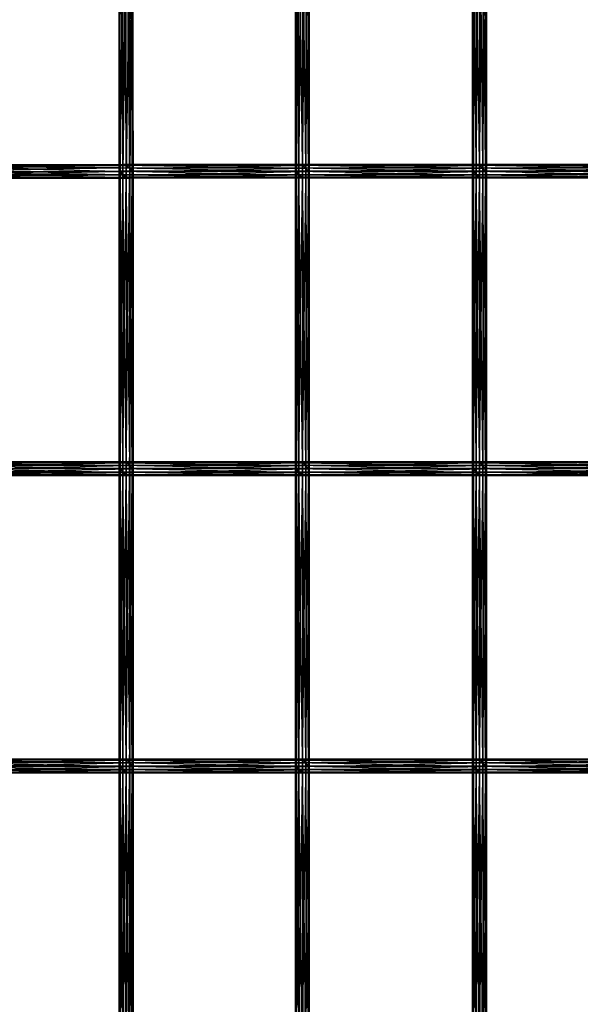
# Model space of a CAD drawing. Units: millimetres. Extents: x -298 to 2507, y -1378 to 4244.
# Drawn here: x 1258 to 1461, y 1402 to 1757 of the extents above; entities that cross this region are included whole.
import ezdxf

# ---------------------------------------------------------------- set-up
doc = ezdxf.new("R2010")
doc.units = ezdxf.units.MM
doc.header["$MEASUREMENT"] = 0

# ---------------------------------------------------------------- blocks, each defined once
blk = doc.blocks.new('New Object 1(25)')
at = {"linetype": 'Continuous', "ltscale": 1000}
for p, q in [((201.99, 377.74), (201.99, 485.08)), ((201.99, 485.08), (202.3, 378.65)), ((202.34, 483.84), (201.99, 377.74)), ((202.3, 378.65), (202.3, 485.98)), ((202.3, 485.98), (203.21, 378.98)), ((202.34, 376.49), (202.34, 483.84)), ((203.21, 378.98), (203.21, 486.31)), ((203.21, 486.31), (204.45, 378.64)), ((204.45, 378.64), (204.45, 485.97)), ((204.45, 485.97), (205.71, 377.72)), ((205.71, 377.72), (205.71, 485.05)), ((205.71, 485.05), (206.64, 376.46)), ((206.64, 376.46), (206.64, 483.8)), ((206.64, 483.8), (207, 375.22)), ((265.92, 378.67), (265.58, 485.12)), ((265.58, 377.77), (265.58, 485.12)), ((265.58, 377.77), (265.91, 483.88)), ((265.91, 483.88), (265.91, 376.53)), ((265.92, 486), (265.92, 378.67)), ((266.83, 378.98), (265.92, 486)), ((266.83, 486.31), (266.83, 378.98)), ((268.08, 378.61), (266.83, 486.31)), ((268.08, 485.95), (268.08, 378.61)), ((269.33, 377.68), (268.08, 485.95)), ((269.33, 485.02), (269.33, 377.68)), ((270.25, 376.42), (269.33, 485.02)), ((270.25, 483.76), (270.25, 376.42)), ((270.58, 375.18), (270.25, 483.76)), ((329.83, 378.67), (329.5, 485.12)), ((329.5, 377.78), (329.5, 485.12)), ((329.5, 377.78), (329.83, 483.88)), ((329.83, 486), (329.83, 378.67)), ((330.75, 378.98), (329.83, 486)), ((329.83, 483.88), (329.83, 376.53)), ((330.75, 486.31), (330.75, 378.98)), ((332.01, 378.61), (330.75, 486.31)), ((332.01, 485.95), (332.01, 378.61)), ((333.26, 377.68), (332.01, 485.95)), ((333.26, 485.02), (333.26, 377.68)), ((334.17, 376.42), (333.26, 485.02)), ((334.17, 483.76), (334.17, 376.42)), ((334.51, 375.18), (334.17, 483.76)), ((203.27, 482.59), (202.34, 376.49)), ((203.27, 482.59), (203.27, 375.24)), ((204.52, 481.66), (203.27, 375.24)), ((204.52, 374.32), (204.52, 481.66)), ((205.77, 481.32), (204.52, 374.32)), ((206.68, 481.65), (205.77, 373.98)), ((205.77, 373.98), (205.77, 481.32)), ((207, 482.56), (206.68, 374.31)), ((206.68, 374.31), (206.68, 481.65)), ((207, 375.22), (207, 482.56)), ((265.91, 376.53), (266.83, 482.62)), ((266.83, 482.62), (266.83, 375.28)), ((266.83, 375.28), (268.08, 481.68)), ((268.08, 481.68), (268.08, 374.34)), ((268.08, 374.34), (269.33, 481.32)), ((269.33, 373.98), (270.25, 481.63)), ((269.33, 481.32), (269.33, 373.98)), ((270.25, 374.29), (270.58, 482.52)), ((270.25, 481.63), (270.25, 374.29)), ((270.58, 482.52), (270.58, 375.18)), ((329.83, 376.53), (330.75, 482.62)), ((330.75, 482.62), (330.75, 375.28)), ((330.75, 375.28), (332, 481.68)), ((332, 481.68), (332, 374.34)), ((332, 374.34), (333.25, 481.32)), ((333.25, 481.32), (333.26, 373.98)), ((333.26, 373.98), (334.17, 481.63)), ((334.17, 374.29), (334.51, 482.52)), ((334.17, 481.63), (334.17, 374.29)), ((334.51, 482.52), (334.51, 375.18)), ((138.8, 377.74), (201.99, 377.74)), ((202.34, 376.49), (138.8, 377.74)), ((139.11, 378.65), (202.3, 378.65)), ((201.99, 377.74), (139.11, 378.65)), ((140.03, 378.98), (203.21, 378.98)), ((202.3, 378.65), (140.03, 378.98)), ((203.21, 378.98), (141.27, 378.63)), ((141.27, 378.63), (204.45, 378.64)), ((204.45, 378.64), (142.53, 377.71)), ((142.53, 377.71), (205.71, 377.72)), ((205.71, 377.72), (143.45, 376.46)), ((202.32, 378.67), (201.99, 377.77)), ((201.99, 377.74), (202.3, 378.65)), ((201.99, 377.77), (265.58, 377.77)), ((201.99, 377.77), (265.91, 376.53)), ((201.99, 377.77), (202.32, 376.53)), ((202.32, 271.33), (201.99, 377.77)), ((201.99, 270.43), (201.99, 377.77)), ((202.34, 376.49), (201.99, 377.74)), ((202.3, 378.65), (203.21, 378.98)), ((203.24, 378.98), (202.32, 378.67)), ((265.92, 378.67), (202.32, 378.67)), ((202.32, 378.67), (265.58, 377.77)), ((202.32, 378.67), (202.32, 271.33)), ((203.24, 271.64), (202.32, 378.67)), ((203.21, 378.98), (204.45, 378.64)), ((266.83, 378.98), (203.24, 378.98)), ((203.24, 378.98), (265.92, 378.67)), ((204.49, 378.61), (203.24, 378.98)), ((203.24, 378.98), (203.24, 271.64)), ((204.49, 271.28), (203.24, 378.98)), ((204.45, 378.64), (205.71, 377.72)), ((204.49, 378.61), (266.83, 378.98)), ((268.08, 378.61), (204.49, 378.61)), ((205.74, 377.68), (204.49, 378.61)), ((204.49, 378.61), (204.49, 271.28)), ((205.74, 270.34), (204.49, 378.61)), ((205.71, 377.72), (206.64, 376.46)), ((205.74, 377.68), (268.08, 378.61)), ((269.33, 377.68), (205.74, 377.68)), ((206.66, 376.42), (205.74, 377.68)), ((205.74, 377.68), (205.74, 270.34)), ((206.66, 269.1), (205.74, 377.68)), ((206.66, 376.42), (269.33, 377.68)), ((265.92, 378.67), (265.58, 377.77)), ((265.92, 378.67), (265.58, 377.78)), ((265.58, 377.78), (329.5, 377.78)), ((265.58, 377.78), (329.83, 376.53)), ((265.58, 377.78), (265.92, 376.53)), ((265.92, 271.33), (265.58, 377.78)), ((265.58, 270.43), (265.58, 377.78)), ((265.58, 377.77), (265.91, 376.53)), ((266.83, 378.98), (265.92, 378.67)), ((266.83, 378.98), (265.92, 378.67)), ((329.83, 378.67), (265.92, 378.67)), ((265.92, 378.67), (329.5, 377.78)), ((265.92, 378.67), (265.92, 271.33)), ((266.83, 271.63), (265.92, 378.67)), ((268.08, 378.61), (266.83, 378.98)), ((330.75, 378.98), (266.83, 378.98)), ((266.83, 378.98), (329.83, 378.67)), ((268.08, 378.61), (266.83, 378.98)), ((266.83, 378.98), (266.83, 271.63)), ((268.08, 271.27), (266.83, 378.98)), ((268.08, 378.61), (330.75, 378.98)), ((269.33, 377.68), (268.08, 378.61)), ((332.01, 378.61), (268.08, 378.61)), ((269.33, 377.68), (268.08, 378.61)), ((268.08, 378.61), (268.08, 271.27)), ((269.33, 270.34), (268.08, 378.61)), ((269.33, 377.68), (332.01, 378.61)), ((270.25, 376.42), (269.33, 377.68)), ((333.26, 377.68), (269.33, 377.68)), ((270.25, 376.42), (269.33, 377.68)), ((269.33, 377.68), (269.33, 270.34)), ((270.25, 269.09), (269.33, 377.68)), ((270.25, 376.42), (333.26, 377.68)), ((329.83, 378.67), (329.5, 377.78)), ((329.83, 378.67), (329.5, 377.78)), ((329.5, 377.78), (329.83, 376.53)), ((329.5, 377.78), (393.68, 377.78)), ((329.5, 377.78), (394.02, 376.53)), ((329.5, 377.78), (329.83, 376.53)), ((329.83, 271.33), (329.5, 377.78)), ((329.5, 270.43), (329.5, 377.78)), ((330.75, 378.98), (329.83, 378.67)), ((330.75, 378.98), (329.83, 378.67)), ((394.02, 378.67), (329.83, 378.67)), ((329.83, 378.67), (393.68, 377.78)), ((329.83, 378.67), (329.83, 271.33)), ((330.75, 271.63), (329.83, 378.67)), ((332.01, 378.61), (330.75, 378.98)), ((394.93, 378.98), (330.75, 378.98)), ((330.75, 378.98), (394.02, 378.67)), ((332.01, 378.61), (330.75, 378.98)), ((330.75, 378.98), (330.75, 271.63)), ((332.01, 271.27), (330.75, 378.98)), ((332.01, 378.61), (394.93, 378.98)), ((333.26, 377.68), (332.01, 378.61)), ((396.18, 378.61), (332.01, 378.61)), ((333.26, 377.68), (332.01, 378.61)), ((332.01, 378.61), (332.01, 271.27)), ((333.26, 270.34), (332.01, 378.61)), ((333.26, 377.68), (396.18, 378.61)), ((334.17, 376.42), (333.26, 377.68)), ((397.43, 377.68), (333.26, 377.68)), ((334.17, 376.42), (333.26, 377.68)), ((333.26, 377.68), (333.26, 270.34)), ((334.17, 269.09), (333.26, 377.68)), ((334.17, 376.42), (397.43, 377.68)), ((139.15, 376.49), (202.34, 376.49)), ((203.27, 375.24), (139.15, 376.49)), ((204.52, 374.32), (140.09, 375.24)), ((203.27, 375.24), (140.09, 375.24)), ((141.34, 374.32), (204.52, 374.32)), ((205.77, 373.98), (141.34, 374.32)), ((206.68, 374.31), (142.59, 373.98)), ((142.59, 373.98), (205.77, 373.98)), ((143.45, 376.46), (206.64, 376.46)), ((207, 375.22), (143.49, 374.31)), ((143.49, 374.31), (206.68, 374.31)), ((206.64, 376.46), (143.81, 375.22)), ((143.81, 375.22), (207, 375.22)), ((201.99, 270.43), (202.32, 376.53)), ((265.91, 376.53), (202.32, 376.53)), ((202.32, 376.53), (266.83, 375.28)), ((202.32, 376.53), (203.23, 375.28)), ((202.32, 376.53), (202.32, 269.2)), ((202.32, 269.2), (203.23, 375.28)), ((203.27, 375.24), (202.34, 376.49)), ((266.83, 375.28), (203.23, 375.28)), ((203.23, 375.28), (268.08, 374.34)), ((203.23, 375.28), (204.48, 374.34)), ((203.23, 375.28), (203.23, 267.94)), ((203.23, 267.94), (204.48, 374.34)), ((204.52, 374.32), (203.27, 375.24)), ((268.08, 374.34), (204.48, 374.34)), ((204.48, 374.34), (269.33, 373.98)), ((204.48, 374.34), (205.73, 373.98)), ((204.48, 374.34), (204.48, 267.01)), ((204.48, 267.01), (205.73, 373.98)), ((205.77, 373.98), (204.52, 374.32)), ((205.73, 373.98), (270.25, 374.29)), ((205.73, 373.98), (206.66, 374.29)), ((205.73, 266.65), (206.66, 374.29)), ((269.33, 373.98), (205.73, 373.98)), ((205.73, 373.98), (205.73, 266.65)), ((206.68, 374.31), (205.77, 373.98)), ((206.64, 376.46), (207, 375.22)), ((270.25, 376.42), (206.66, 376.42)), ((207, 375.18), (206.66, 376.42)), ((206.66, 376.42), (206.66, 269.1)), ((207, 267.85), (206.66, 376.42)), ((206.66, 374.29), (270.58, 375.18)), ((206.66, 374.29), (207, 375.18)), ((206.66, 266.96), (207, 375.18)), ((270.25, 374.29), (206.66, 374.29)), ((206.66, 374.29), (206.66, 266.96)), ((207, 375.22), (206.68, 374.31)), ((207, 375.18), (270.25, 376.42)), ((270.58, 375.18), (207, 375.18)), ((207, 375.18), (207, 267.85)), ((265.58, 270.43), (265.92, 376.53)), ((265.91, 376.53), (266.83, 375.28)), ((265.92, 376.53), (265.91, 269.2)), ((265.91, 269.2), (266.83, 375.28)), ((329.83, 376.53), (265.92, 376.53)), ((265.92, 376.53), (330.75, 375.28)), ((265.92, 376.53), (266.83, 375.28)), ((266.83, 375.28), (268.08, 374.34)), ((330.75, 375.28), (266.83, 375.28)), ((266.83, 375.28), (332, 374.34)), ((266.83, 375.28), (268.08, 374.34)), ((266.83, 375.28), (266.83, 267.94)), ((266.83, 267.94), (268.08, 374.34)), ((268.08, 374.34), (269.33, 373.98)), ((332, 374.34), (268.08, 374.34)), ((268.08, 374.34), (333.26, 373.98)), ((268.08, 374.34), (269.33, 373.98)), ((268.08, 374.34), (268.08, 267.01)), ((268.08, 267.01), (269.33, 373.98)), ((269.33, 373.98), (270.25, 374.29)), ((269.33, 373.98), (334.17, 374.29)), ((269.33, 373.98), (270.25, 374.29)), ((269.33, 266.65), (270.25, 374.29)), ((333.26, 373.98), (269.33, 373.98)), ((269.33, 373.98), (269.33, 266.65)), ((270.58, 375.18), (270.25, 376.42)), ((334.17, 376.42), (270.25, 376.42)), ((270.58, 375.18), (270.25, 376.42)), ((270.25, 376.42), (270.25, 269.09)), ((270.58, 267.85), (270.25, 376.42)), ((270.25, 374.29), (270.58, 375.18)), ((270.25, 374.29), (334.51, 375.18)), ((270.25, 374.29), (270.58, 375.18)), ((270.25, 266.96), (270.58, 375.18)), ((334.17, 374.29), (270.25, 374.29)), ((270.25, 374.29), (270.25, 266.96)), ((270.58, 375.18), (334.17, 376.42)), ((334.51, 375.18), (270.58, 375.18)), ((270.58, 375.18), (270.58, 267.85)), ((329.5, 270.43), (329.83, 376.53)), ((329.83, 376.53), (330.75, 375.28)), ((394.02, 376.53), (329.83, 376.53)), ((329.83, 376.53), (394.93, 375.28)), ((329.83, 376.53), (330.75, 375.28)), ((329.83, 376.53), (329.83, 269.2)), ((329.83, 269.2), (330.75, 375.28)), ((330.75, 375.28), (330.74, 267.95)), ((330.74, 267.95), (332, 374.34)), ((330.75, 375.28), (332, 374.34)), ((394.93, 375.28), (330.75, 375.28)), ((330.75, 375.28), (396.18, 374.34)), ((330.75, 375.28), (332, 374.34)), ((332, 374.34), (333.26, 373.98)), ((396.18, 374.34), (332, 374.34)), ((332, 374.34), (397.43, 373.98)), ((332, 374.34), (333.25, 373.98)), ((332, 374.34), (332, 267.01)), ((332, 267.01), (333.25, 373.98)), ((333.25, 373.98), (398.36, 374.29)), ((333.25, 373.98), (334.17, 374.29)), ((397.43, 373.98), (333.25, 373.98)), ((333.25, 373.98), (333.26, 266.65)), ((333.26, 373.98), (334.17, 374.29)), ((333.26, 266.65), (334.17, 374.29)), ((334.51, 375.18), (334.17, 376.42)), ((398.36, 376.42), (334.17, 376.42)), ((334.51, 375.18), (334.17, 376.42)), ((334.17, 376.42), (334.17, 269.09)), ((334.51, 267.85), (334.17, 376.42)), ((334.17, 374.29), (334.51, 375.18)), ((334.17, 374.29), (398.69, 375.18)), ((334.17, 374.29), (334.51, 375.18)), ((334.17, 266.95), (334.51, 375.18)), ((398.36, 374.29), (334.17, 374.29)), ((334.17, 374.29), (334.17, 266.95)), ((334.51, 375.18), (398.36, 376.42)), ((398.69, 375.18), (334.51, 375.18)), ((334.51, 375.18), (334.51, 267.85)), ((138.8, 270.43), (201.99, 270.43)), ((138.8, 270.43), (202.32, 269.2)), ((202.32, 271.33), (139.13, 271.33)), ((139.13, 271.33), (201.99, 270.43)), ((203.24, 271.64), (140.06, 271.63)), ((140.06, 271.63), (202.32, 271.33)), ((141.31, 271.27), (203.24, 271.64)), ((204.49, 271.28), (141.31, 271.27)), ((142.56, 270.34), (204.49, 271.28)), ((205.74, 270.34), (142.56, 270.34)), ((143.47, 269.09), (205.74, 270.34)), ((202.32, 271.33), (201.99, 270.43)), ((202.32, 271.33), (201.99, 270.43)), ((201.99, 270.43), (202.32, 269.2)), ((201.99, 270.43), (265.58, 270.43)), ((201.99, 270.43), (265.91, 269.2)), ((201.99, 270.43), (202.32, 269.2)), ((202.32, 163.99), (201.99, 270.43)), ((201.99, 163.1), (201.99, 270.43)), ((203.24, 271.64), (202.32, 271.33)), ((203.24, 271.64), (202.32, 271.33)), ((265.92, 271.33), (202.32, 271.33)), ((202.32, 271.33), (265.58, 270.43)), ((202.32, 271.33), (202.32, 163.99)), ((203.24, 164.3), (202.32, 271.33)), ((204.49, 271.28), (203.24, 271.64)), ((266.83, 271.63), (203.24, 271.64)), ((203.24, 271.64), (265.92, 271.33)), ((204.49, 271.27), (203.24, 271.64)), ((203.24, 271.64), (203.24, 164.3)), ((204.49, 163.94), (203.24, 271.64)), ((204.49, 271.27), (266.83, 271.63)), ((205.74, 270.34), (204.49, 271.28)), ((268.08, 271.27), (204.49, 271.27)), ((205.74, 270.34), (204.49, 271.27)), ((204.49, 271.27), (204.49, 163.94)), ((205.74, 163.01), (204.49, 271.27)), ((205.74, 270.34), (268.08, 271.27)), ((206.66, 269.1), (205.74, 270.34)), ((269.33, 270.34), (205.74, 270.34)), ((206.66, 269.09), (205.74, 270.34)), ((205.74, 270.34), (205.74, 163.01)), ((206.66, 161.75), (205.74, 270.34)), ((206.66, 269.09), (269.33, 270.34)), ((265.92, 271.33), (265.58, 270.43)), ((265.92, 271.33), (265.58, 270.43)), ((265.58, 270.43), (265.91, 269.2)), ((265.58, 270.43), (329.5, 270.43)), ((265.58, 270.43), (329.83, 269.2)), ((265.58, 270.43), (265.92, 269.2)), ((265.92, 163.99), (265.58, 270.43)), ((265.58, 163.1), (265.58, 270.43)), ((266.83, 271.63), (265.92, 271.33)), ((266.83, 271.63), (265.92, 271.33)), ((329.83, 271.33), (265.92, 271.33)), ((265.92, 271.33), (329.5, 270.43)), ((265.92, 271.33), (265.92, 163.99)), ((266.83, 164.3), (265.92, 271.33)), ((268.08, 271.27), (266.83, 271.63)), ((330.75, 271.63), (266.83, 271.63)), ((266.83, 271.63), (329.83, 271.33)), ((268.08, 271.27), (266.83, 271.63)), ((266.83, 271.63), (266.83, 164.3)), ((268.08, 163.94), (266.83, 271.63)), ((268.08, 271.27), (330.75, 271.63)), ((269.33, 270.34), (268.08, 271.27)), ((332.01, 271.27), (268.08, 271.27)), ((269.33, 270.34), (268.08, 271.27)), ((268.08, 271.27), (268.08, 163.94)), ((269.33, 163.01), (268.08, 271.27)), ((269.33, 270.34), (332.01, 271.27)), ((270.25, 269.09), (269.33, 270.34)), ((333.26, 270.34), (269.33, 270.34)), ((270.25, 269.09), (269.33, 270.34)), ((269.33, 270.34), (269.33, 163.01)), ((270.25, 161.75), (269.33, 270.34)), ((270.25, 269.09), (333.26, 270.34)), ((329.83, 271.33), (329.5, 270.43)), ((329.83, 271.33), (329.5, 270.43)), ((329.5, 270.43), (329.83, 269.2)), ((329.5, 270.43), (393.68, 270.43)), ((329.5, 270.43), (394.02, 269.2)), ((329.5, 270.43), (329.83, 269.2)), ((329.83, 164), (329.5, 270.43)), ((329.5, 163.1), (329.5, 270.43)), ((330.75, 271.63), (329.83, 271.33)), ((330.75, 271.63), (329.83, 271.33)), ((394.02, 271.33), (329.83, 271.33)), ((329.83, 271.33), (393.68, 270.43)), ((329.83, 271.33), (329.83, 164)), ((330.75, 164.3), (329.83, 271.33)), ((332.01, 271.27), (330.75, 271.63)), ((394.93, 271.63), (330.75, 271.63)), ((330.75, 271.63), (394.02, 271.33)), ((332.01, 271.27), (330.75, 271.63)), ((330.75, 271.63), (330.75, 164.3)), ((332.01, 163.94), (330.75, 271.63)), ((332.01, 271.27), (394.93, 271.63)), ((333.26, 270.34), (332.01, 271.27)), ((396.18, 271.27), (332.01, 271.27)), ((333.26, 270.34), (332.01, 271.27)), ((332.01, 271.27), (332.01, 163.94)), ((333.26, 163), (332.01, 271.27)), ((333.26, 270.34), (396.18, 271.27)), ((334.17, 269.09), (333.26, 270.34)), ((397.43, 270.34), (333.26, 270.34)), ((334.17, 269.09), (333.26, 270.34)), ((333.26, 270.34), (333.26, 163)), ((334.17, 161.75), (333.26, 270.34)), ((334.17, 269.09), (397.43, 270.34)), ((202.32, 269.2), (139.13, 269.2)), ((139.13, 269.2), (203.23, 267.94)), ((203.23, 267.94), (140.05, 267.94)), ((140.05, 267.94), (204.48, 267.01)), ((204.48, 267.01), (141.3, 267.01)), ((141.3, 267.01), (205.73, 266.65)), ((142.55, 266.65), (206.66, 266.96)), ((205.73, 266.65), (142.55, 266.65)), ((206.66, 269.1), (143.47, 269.09)), ((143.47, 266.96), (207, 267.85)), ((206.66, 266.96), (143.47, 266.96)), ((143.81, 267.85), (206.66, 269.1)), ((207, 267.85), (143.81, 267.85)), ((201.99, 163.1), (202.32, 269.2)), ((202.32, 269.2), (203.23, 267.94)), ((265.91, 269.2), (202.32, 269.2)), ((202.32, 269.2), (266.83, 267.94)), ((202.32, 269.2), (203.23, 267.94)), ((202.32, 269.2), (202.32, 161.86)), ((202.32, 161.86), (203.23, 267.94)), ((203.23, 267.94), (204.48, 267.01)), ((266.83, 267.94), (203.23, 267.94)), ((203.23, 267.94), (268.08, 267.01)), ((203.23, 267.94), (204.48, 267.01)), ((203.23, 267.94), (203.23, 160.6)), ((203.23, 160.6), (204.48, 267.01)), ((204.48, 267.01), (205.73, 266.65)), ((268.08, 267.01), (204.48, 267.01)), ((204.48, 267.01), (269.33, 266.65)), ((204.48, 267.01), (205.73, 266.65)), ((204.48, 267.01), (204.48, 159.67)), ((204.48, 159.67), (205.73, 266.65)), ((205.73, 266.65), (206.66, 266.96)), ((205.73, 266.65), (270.25, 266.96)), ((205.73, 266.65), (206.66, 266.96)), ((205.73, 159.31), (206.66, 266.96)), ((269.33, 266.65), (205.73, 266.65)), ((205.73, 266.65), (205.73, 159.31)), ((207, 267.85), (206.66, 269.1)), ((270.25, 269.09), (206.66, 269.09)), ((207, 267.85), (206.66, 269.09)), ((206.66, 269.09), (206.66, 161.75)), ((207, 160.51), (206.66, 269.09)), ((206.66, 266.96), (207, 267.85)), ((206.66, 266.96), (270.58, 267.85)), ((206.66, 266.96), (207, 267.85)), ((206.66, 159.61), (207, 267.85)), ((270.25, 266.96), (206.66, 266.96)), ((206.66, 266.96), (206.66, 159.61)), ((207, 267.85), (270.25, 269.09)), ((270.58, 267.85), (207, 267.85)), ((207, 267.85), (207, 160.51)), ((265.58, 163.1), (265.92, 269.2)), ((265.91, 269.2), (266.83, 267.94)), ((265.92, 269.2), (265.91, 161.86)), ((265.91, 161.86), (266.83, 267.95)), ((329.83, 269.2), (265.92, 269.2)), ((265.92, 269.2), (330.74, 267.95)), ((265.92, 269.2), (266.83, 267.95)), ((330.74, 267.95), (266.83, 267.95)), ((266.83, 267.95), (332, 267.01)), ((266.83, 267.95), (268.08, 267.01)), ((266.83, 267.95), (266.83, 160.6)), ((266.83, 267.94), (268.08, 267.01)), ((266.83, 160.6), (268.08, 267.01)), ((268.08, 267.01), (269.33, 266.65)), ((332, 267.01), (268.08, 267.01)), ((268.08, 267.01), (333.26, 266.65)), ((268.08, 267.01), (269.33, 266.65)), ((268.08, 267.01), (268.08, 159.67)), ((268.08, 159.67), (269.33, 266.65)), ((269.33, 266.65), (270.25, 266.96)), ((269.33, 266.65), (334.17, 266.95)), ((269.33, 266.65), (270.25, 266.95)), ((269.33, 159.31), (270.25, 266.95)), ((333.26, 266.65), (269.33, 266.65)), ((269.33, 266.65), (269.33, 159.31)), ((270.58, 267.85), (270.25, 269.09)), ((334.17, 269.09), (270.25, 269.09)), ((270.58, 267.85), (270.25, 269.09)), ((270.25, 269.09), (270.25, 161.75)), ((270.58, 160.51), (270.25, 269.09)), ((270.25, 266.96), (270.58, 267.85)), ((270.25, 266.95), (334.51, 267.85)), ((270.25, 266.95), (270.58, 267.85)), ((270.25, 159.61), (270.58, 267.85)), ((334.17, 266.95), (270.25, 266.95)), ((270.25, 266.95), (270.25, 159.61)), ((270.58, 267.85), (334.17, 269.09)), ((334.51, 267.85), (270.58, 267.85)), ((270.58, 267.85), (270.58, 160.51)), ((329.5, 163.1), (329.83, 269.2)), ((329.83, 269.2), (330.74, 267.95)), ((394.02, 269.2), (329.83, 269.2)), ((329.83, 269.2), (394.93, 267.95)), ((329.83, 269.2), (330.74, 267.95)), ((329.83, 269.2), (329.83, 161.86)), ((329.83, 161.86), (330.74, 267.95)), ((330.74, 267.95), (332, 267.01)), ((394.93, 267.95), (330.74, 267.95)), ((330.74, 267.95), (396.18, 267.01)), ((330.74, 267.95), (332, 267.01)), ((330.74, 267.95), (330.75, 160.6)), ((330.75, 160.6), (332, 267.01)), ((332, 267.01), (333.26, 266.65)), ((396.18, 267.01), (332, 267.01)), ((332, 267.01), (397.43, 266.65)), ((332, 267.01), (333.25, 266.65)), ((332, 267.01), (332, 159.67)), ((332, 159.67), (333.25, 266.65)), ((333.25, 266.65), (398.36, 266.95)), ((333.25, 266.65), (334.17, 266.95)), ((397.43, 266.65), (333.25, 266.65)), ((333.25, 266.65), (333.26, 159.31)), ((333.26, 266.65), (334.17, 266.95)), ((333.26, 159.31), (334.17, 266.95)), ((334.51, 267.85), (334.17, 269.09)), ((398.36, 269.09), (334.17, 269.09)), ((334.51, 267.85), (334.17, 269.09)), ((334.17, 269.09), (334.17, 161.75)), ((334.51, 160.51), (334.17, 269.09)), ((334.17, 266.95), (334.51, 267.85)), ((334.17, 266.95), (398.69, 267.85)), ((334.17, 266.95), (334.51, 267.85)), ((334.17, 159.61), (334.51, 267.85)), ((398.36, 266.95), (334.17, 266.95)), ((334.17, 266.95), (334.17, 159.61)), ((334.51, 267.85), (398.36, 269.09)), ((398.69, 267.85), (334.51, 267.85)), ((334.51, 267.85), (334.51, 160.51)), ((202.32, 163.99), (139.13, 163.99)), ((139.13, 163.99), (201.99, 163.1)), ((203.24, 164.3), (140.06, 164.3)), ((140.06, 164.3), (202.32, 163.99)), ((141.31, 163.94), (203.24, 164.3)), ((204.49, 163.94), (141.31, 163.94)), ((142.56, 163.01), (204.49, 163.94)), ((202.32, 163.99), (201.99, 163.1)), ((202.32, 163.99), (201.99, 163.1)), ((203.24, 164.3), (202.32, 163.99)), ((203.24, 164.3), (202.32, 163.99)), ((265.92, 163.99), (202.32, 163.99)), ((202.32, 163.99), (265.58, 163.1)), ((202.32, 163.99), (202.32, 56.65)), ((203.24, 56.96), (202.32, 163.99)), ((204.49, 163.94), (203.24, 164.3)), ((266.83, 164.3), (203.24, 164.3)), ((203.24, 164.3), (265.92, 163.99)), ((204.49, 163.94), (203.24, 164.3)), ((203.24, 164.3), (203.24, 56.96)), ((204.49, 56.6), (203.24, 164.3)), ((204.49, 163.94), (266.83, 164.3)), ((205.74, 163.01), (204.49, 163.94)), ((268.08, 163.94), (204.49, 163.94)), ((205.74, 163.01), (204.49, 163.94)), ((204.49, 163.94), (204.49, 56.6)), ((205.74, 55.67), (204.49, 163.94)), ((205.74, 163.01), (268.08, 163.94)), ((265.92, 164), (265.58, 163.1)), ((265.92, 163.99), (265.58, 163.1)), ((266.83, 164.3), (265.92, 163.99)), ((266.83, 164.3), (265.92, 164)), ((329.83, 164), (265.92, 164)), ((265.92, 164), (329.5, 163.1)), ((265.92, 164), (265.92, 56.65)), ((266.83, 56.96), (265.92, 164)), ((268.08, 163.94), (266.83, 164.3)), ((330.75, 164.3), (266.83, 164.3)), ((266.83, 164.3), (329.83, 164)), ((268.08, 163.94), (266.83, 164.3)), ((266.83, 164.3), (266.83, 56.96)), ((268.08, 56.6), (266.83, 164.3)), ((268.08, 163.94), (330.75, 164.3)), ((269.33, 163.01), (268.08, 163.94)), ((332.01, 163.94), (268.08, 163.94)), ((269.33, 163), (268.08, 163.94)), ((268.08, 163.94), (268.08, 56.6)), ((269.33, 55.66), (268.08, 163.94)), ((269.33, 163), (332.01, 163.94)), ((329.83, 164), (329.5, 163.1)), ((329.83, 164), (329.5, 163.1)), ((330.75, 164.3), (329.83, 164)), ((330.75, 164.3), (329.83, 164)), ((394.02, 163.99), (329.83, 164)), ((329.83, 164), (393.68, 163.1)), ((329.83, 164), (329.83, 56.65)), ((330.75, 56.96), (329.83, 164)), ((332.01, 163.94), (330.75, 164.3)), ((394.93, 164.3), (330.75, 164.3)), ((330.75, 164.3), (394.02, 163.99)), ((332.01, 163.94), (330.75, 164.3)), ((330.75, 164.3), (330.75, 56.96)), ((332.01, 56.6), (330.75, 164.3)), ((332.01, 163.94), (394.93, 164.3)), ((333.26, 163), (332.01, 163.94)), ((396.18, 163.94), (332.01, 163.94)), ((333.26, 163), (332.01, 163.94)), ((332.01, 163.94), (332.01, 56.6)), ((333.26, 55.66), (332.01, 163.94)), ((333.26, 163), (396.18, 163.94)), ((138.8, 163.1), (201.99, 163.1)), ((138.8, 163.1), (202.32, 161.86)), ((202.32, 161.86), (139.13, 161.85)), ((139.13, 161.85), (203.23, 160.6)), ((203.23, 160.6), (140.05, 160.6)), ((140.05, 160.6), (204.48, 159.67)), ((205.74, 163.01), (142.56, 163.01)), ((143.47, 161.75), (205.74, 163.01)), ((206.66, 161.75), (143.47, 161.75)), ((143.47, 159.61), (207, 160.51)), ((143.81, 160.51), (206.66, 161.75)), ((207, 160.51), (143.81, 160.51)), ((201.99, 163.1), (202.32, 161.86)), ((201.99, 163.1), (265.58, 163.1)), ((201.99, 163.1), (265.91, 161.86)), ((201.99, 163.1), (202.32, 161.86)), ((202.32, 56.65), (201.99, 163.1)), ((201.99, 55.76), (201.99, 163.1)), ((201.99, 55.76), (202.32, 161.86)), ((202.32, 161.86), (203.23, 160.6)), ((265.91, 161.86), (202.32, 161.86)), ((202.32, 161.86), (266.83, 160.6)), ((202.32, 161.86), (203.23, 160.6)), ((202.32, 161.86), (202.32, 54.51)), ((202.32, 54.51), (203.23, 160.6)), ((203.23, 160.6), (204.48, 159.67)), ((266.83, 160.6), (203.23, 160.6)), ((203.23, 160.6), (268.08, 159.67)), ((203.23, 160.6), (204.48, 159.67)), ((203.23, 160.6), (203.23, 53.27)), ((206.66, 161.75), (205.74, 163.01)), ((269.33, 163.01), (205.74, 163.01)), ((206.66, 161.75), (205.74, 163.01)), ((205.74, 163.01), (205.74, 55.67)), ((206.66, 54.41), (205.74, 163.01)), ((206.66, 161.75), (269.33, 163.01)), ((207, 160.51), (206.66, 161.75)), ((270.25, 161.75), (206.66, 161.75)), ((207, 160.51), (206.66, 161.75)), ((206.66, 161.75), (206.66, 54.41)), ((207, 53.18), (206.66, 161.75)), ((206.66, 159.61), (207, 160.51)), ((206.66, 159.61), (270.58, 160.51)), ((206.66, 159.61), (207, 160.51)), ((206.66, 52.28), (207, 160.51)), ((207, 160.51), (270.25, 161.75)), ((270.58, 160.51), (207, 160.51)), ((207, 160.51), (207, 53.18)), ((265.58, 163.1), (265.91, 161.86)), ((265.58, 163.1), (329.5, 163.1)), ((265.58, 163.1), (329.83, 161.86)), ((265.58, 163.1), (265.92, 161.86)), ((265.92, 56.65), (265.58, 163.1)), ((265.58, 55.76), (265.58, 163.1)), ((265.58, 55.76), (265.92, 161.86)), ((265.91, 161.86), (266.83, 160.6)), ((265.92, 161.86), (265.91, 54.52)), ((265.91, 54.52), (266.83, 160.6)), ((329.83, 161.86), (265.92, 161.86)), ((265.92, 161.86), (330.75, 160.6)), ((265.92, 161.86), (266.83, 160.6)), ((266.83, 160.6), (268.08, 159.67)), ((330.75, 160.6), (266.83, 160.6)), ((266.83, 160.6), (332, 159.67)), ((266.83, 160.6), (268.08, 159.67)), ((266.83, 160.6), (266.83, 53.27)), ((270.25, 161.75), (269.33, 163.01)), ((333.26, 163), (269.33, 163)), ((270.25, 161.75), (269.33, 163)), ((269.33, 163), (269.33, 55.66)), ((270.25, 54.41), (269.33, 163)), ((270.25, 161.75), (333.26, 163)), ((270.58, 160.51), (270.25, 161.75)), ((334.17, 161.75), (270.25, 161.75)), ((270.58, 160.51), (270.25, 161.75)), ((270.25, 161.75), (270.25, 54.41)), ((270.58, 53.18), (270.25, 161.75)), ((270.25, 159.61), (270.58, 160.51)), ((270.25, 159.61), (334.51, 160.51)), ((270.25, 159.61), (270.58, 160.51)), ((270.25, 52.28), (270.58, 160.51)), ((270.58, 160.51), (334.17, 161.75)), ((334.51, 160.51), (270.58, 160.51)), ((270.58, 160.51), (270.58, 53.18)), ((329.5, 163.1), (329.83, 161.86)), ((329.5, 163.1), (393.68, 163.1)), ((329.5, 163.1), (394.02, 161.86)), ((329.5, 163.1), (329.83, 161.86)), ((329.83, 56.65), (329.5, 163.1)), ((329.5, 55.76), (329.5, 163.1)), ((329.5, 55.76), (329.83, 161.86)), ((329.83, 161.86), (330.75, 160.6)), ((394.02, 161.86), (329.83, 161.86)), ((329.83, 161.86), (394.93, 160.6)), ((329.83, 161.86), (330.75, 160.6)), ((329.83, 161.86), (329.83, 54.52)), ((329.83, 54.52), (330.75, 160.6)), ((330.75, 160.6), (332, 159.67)), ((394.93, 160.6), (330.75, 160.6)), ((330.75, 160.6), (396.18, 159.67)), ((330.75, 160.6), (332, 159.67)), ((330.75, 160.6), (330.75, 53.27)), ((334.17, 161.75), (333.26, 163)), ((397.43, 163), (333.26, 163)), ((334.17, 161.75), (333.26, 163)), ((333.26, 163), (333.26, 55.66)), ((334.17, 54.41), (333.26, 163)), ((334.17, 161.75), (397.43, 163)), ((334.51, 160.51), (334.17, 161.75)), ((398.36, 161.75), (334.17, 161.75)), ((334.51, 160.51), (334.17, 161.75)), ((334.17, 161.75), (334.17, 54.41)), ((334.51, 53.17), (334.17, 161.75)), ((334.17, 159.61), (334.51, 160.51)), ((334.17, 159.61), (398.69, 160.51)), ((334.17, 159.61), (334.51, 160.51)), ((334.17, 52.28), (334.51, 160.51)), ((334.51, 160.51), (398.36, 161.75)), ((398.69, 160.51), (334.51, 160.51)), ((334.51, 160.51), (334.51, 53.17)), ((204.48, 159.67), (141.3, 159.66)), ((141.3, 159.66), (205.73, 159.31)), ((142.55, 159.3), (206.66, 159.61)), ((205.73, 159.31), (142.55, 159.3)), ((206.66, 159.61), (143.47, 159.61)), ((203.23, 53.27), (204.48, 159.67)), ((204.48, 159.67), (205.73, 159.31)), ((268.08, 159.67), (204.48, 159.67)), ((204.48, 159.67), (269.33, 159.31)), ((204.48, 159.67), (205.73, 159.31)), ((204.48, 159.67), (204.48, 52.33)), ((204.48, 52.33), (205.73, 159.31)), ((205.73, 159.31), (206.66, 159.61)), ((205.73, 159.31), (270.25, 159.61)), ((205.73, 159.31), (206.66, 159.61)), ((205.73, 51.97), (206.66, 159.61)), ((269.33, 159.31), (205.73, 159.31)), ((205.73, 159.31), (205.73, 51.97)), ((270.25, 159.61), (206.66, 159.61)), ((206.66, 159.61), (206.66, 52.28)), ((266.83, 53.27), (268.08, 159.67)), ((268.08, 159.67), (269.33, 159.31)), ((332, 159.67), (268.08, 159.67)), ((268.08, 159.67), (333.26, 159.31)), ((268.08, 159.67), (269.33, 159.31)), ((268.08, 159.67), (268.08, 52.34)), ((268.08, 52.34), (269.33, 159.31)), ((269.33, 159.31), (270.25, 159.61)), ((269.33, 159.31), (334.17, 159.61)), ((269.33, 159.31), (270.25, 159.61)), ((269.33, 51.97), (270.25, 159.61)), ((333.26, 159.31), (269.33, 159.31)), ((269.33, 159.31), (269.33, 51.97)), ((334.17, 159.61), (270.25, 159.61)), ((270.25, 159.61), (270.25, 52.28)), ((330.75, 53.27), (332, 159.67)), ((332, 159.67), (333.26, 159.31)), ((396.18, 159.67), (332, 159.67)), ((332, 159.67), (397.43, 159.3)), ((332, 159.67), (333.25, 159.31)), ((332, 159.67), (332, 52.34)), ((332, 52.34), (333.25, 159.31)), ((333.25, 159.31), (398.36, 159.61)), ((333.25, 159.31), (334.17, 159.61)), ((397.43, 159.3), (333.25, 159.31)), ((333.25, 159.31), (333.26, 51.97)), ((333.26, 159.31), (334.17, 159.61)), ((333.26, 51.97), (334.17, 159.61)), ((398.36, 159.61), (334.17, 159.61)), ((334.17, 159.61), (334.17, 52.28))]:
    blk.add_line(p, q, dxfattribs=at)

msp = doc.modelspace()

# ---------------------------------------------------------------- block references
at = {"linetype": 'Continuous', "ltscale": 1000, "zscale": 1000}
msp.add_blockref('New Object 1(25)', (1092.25, 1325.75), dxfattribs=at)

doc.saveas('drawing.dxf')
